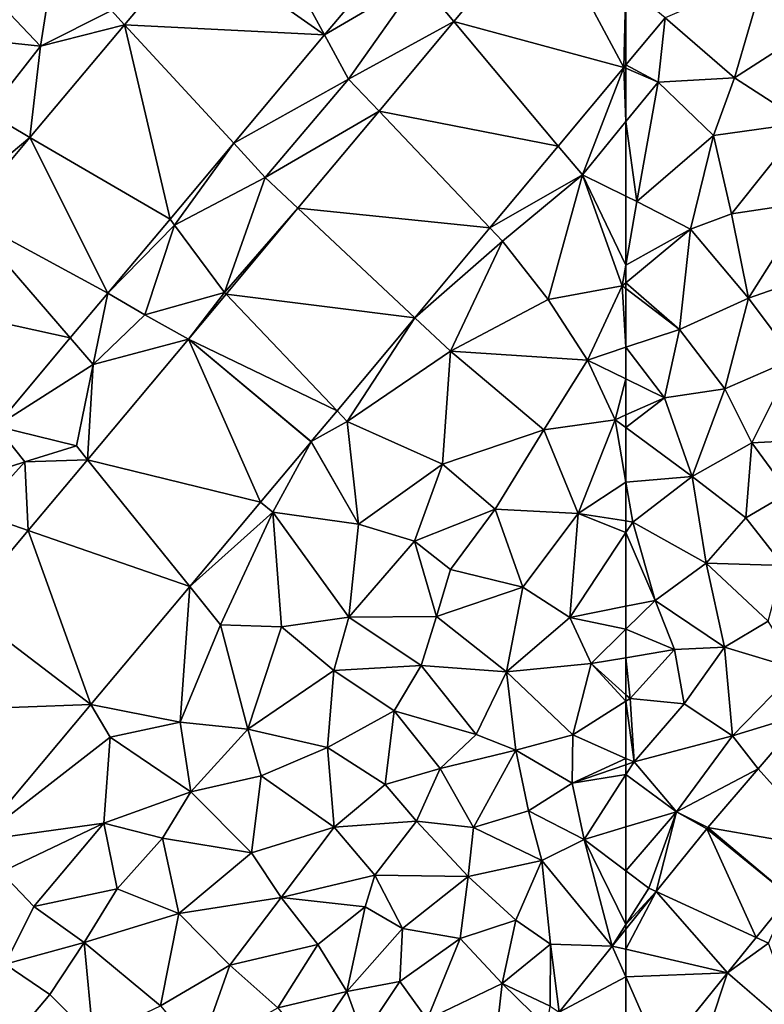
# Model space of a CAD drawing. Extents: x -2000 to -967, y 0 to 1022.
# Drawn here: x -1534 to -1492, y 290 to 345 of the extents above; entities that cross this region are included whole.
import ezdxf

# ---------------------------------------------------------------- set-up
doc = ezdxf.new("R2010")
doc.units = 0
doc.header["$MEASUREMENT"] = 0
doc.layers.add('Terraen', color=33, linetype='Continuous')
doc.layers.add('Terraen_vej', color=33, linetype='Continuous')

# ---------------------------------------------------------------- blocks, each defined once
blk = doc.blocks.new('1km_6225_571_Flyttet_X-573000m_Y-6225000m_ACAD_1_FMEBLOCK24')
at = {"layer": 'Terraen', "color": 9, "true_color": 0xbbbbbb}
for points in [[(56.597, 38.815, 72.171), (49.64, 35.2, 72.13), (51.61, 32.845, 72.128)], [(28.33, 31.45, 71.68), (29.24, 37.18, 71.86), (24.2, 35.81, 71.99)], [(28.33, 31.45, 71.68), (32.32, 33.45, 71.69), (29.24, 37.18, 71.86)], [(33.056, 32.652, 71.893), (36.941, 37.278, 71.935), (32.32, 33.45, 71.69)], [(48.484, 37.031, 72.075), (44.33, 32.083, 72.022), (49.64, 35.2, 72.13)], [(28.33, 31.45, 71.68), (24.2, 35.81, 71.99), (23.92, 31.92, 71.87)], [(44.33, 32.083, 72.022), (45.68, 29.6, 72.08), (49.64, 35.2, 72.13)], [(51.61, 32.845, 72.128), (49.64, 35.2, 72.13), (45.68, 29.6, 72.08)], [(33.056, 32.652, 71.893), (32.32, 33.45, 71.69), (28.33, 31.45, 71.68)], [(47.394, 27.797, 72.091), (51.61, 32.845, 72.128), (45.68, 29.6, 72.08)], [(27.739, 26.318, 71.836), (33.056, 32.652, 71.893), (28.33, 31.45, 71.68)], [(25.39, 27.69, 71.68), (28.33, 31.45, 71.68), (23.92, 31.92, 71.87)], [(44.33, 32.083, 72.022), (39.208, 25.982, 71.957), (45.68, 29.6, 72.08)], [(27.739, 26.318, 71.836), (28.33, 31.45, 71.68), (25.39, 27.69, 71.68)], [(61.174, 30.256, 72.1), (57.477, 25.83, 72.046), (58.84, 24.2, 71.98)], [(61.174, 30.256, 72.1), (58.84, 24.2, 71.98), (61.29, 27.208, 72.02)], [(61.29, 30.395, 72.102), (61.174, 30.256, 72.1), (61.29, 30.206, 72.097)], [(61.174, 30.256, 72.1), (61.29, 27.208, 72.02), (61.29, 30.206, 72.097)], [(39.208, 25.982, 71.957), (40.99, 24.05, 72.04), (45.68, 29.6, 72.08)], [(47.394, 27.797, 72.091), (45.68, 29.6, 72.08), (40.99, 24.05, 72.04)], [(42.826, 22.329, 72.052), (47.394, 27.797, 72.091), (40.99, 24.05, 72.04)], [(27.739, 26.318, 71.836), (25.39, 27.69, 71.68), (23.4, 22.68, 71.6)], [(61.29, 22.999, 72.132), (61.29, 27.208, 72.02), (58.84, 24.2, 71.98)], [(24.051, 21.926, 71.796), (27.739, 26.318, 71.836), (23.4, 22.68, 71.6)], [(39.208, 25.982, 71.957), (35.624, 21.713, 71.912), (35.88, 21.37, 71.97)], [(39.208, 25.982, 71.957), (35.88, 21.37, 71.97), (40.99, 24.05, 72.04)], [(57.477, 25.83, 72.046), (53.636, 21.231, 71.99), (58.84, 24.2, 71.98)], [(35.88, 21.37, 71.97), (38.7, 17.59, 72.06), (40.99, 24.05, 72.04)], [(42.826, 22.329, 72.052), (40.99, 24.05, 72.04), (38.7, 17.59, 72.06)], [(53.636, 21.231, 71.99), (54.35, 20.48, 71.89), (58.84, 24.2, 71.98)], [(56.91, 17.18, 72.04), (58.84, 24.2, 71.98), (54.35, 20.48, 71.89)], [(61.09, 17.95, 72.32), (58.84, 24.2, 71.98), (56.91, 17.18, 72.04)], [(61.29, 22.999, 72.132), (58.84, 24.2, 71.98), (61.29, 19.123, 72.283)], [(58.84, 24.2, 71.98), (61.09, 17.95, 72.32), (61.29, 19.123, 72.283)], [(38.79, 17.496, 72.017), (42.826, 22.329, 72.052), (38.7, 17.59, 72.06)], [(35.624, 21.713, 71.912), (32.126, 17.547, 71.868), (35.88, 21.37, 71.97)], [(32.126, 17.547, 71.868), (34.21, 16.32, 72.02), (35.88, 21.37, 71.97)], [(34.21, 16.32, 72.02), (38.7, 17.59, 72.06), (35.88, 21.37, 71.97)], [(53.636, 21.231, 71.99), (49.402, 16.163, 71.928), (54.35, 20.48, 71.89)], [(49.402, 16.163, 71.928), (51.41, 14.28, 72), (54.35, 20.48, 71.89)], [(51.41, 14.28, 72), (56.91, 17.18, 72.04), (54.35, 20.48, 71.89)], [(61.29, 19.123, 72.283), (61.09, 17.95, 72.32), (61.29, 18.117, 72.332)], [(59.13, 13.78, 72.43), (61.09, 17.95, 72.32), (56.91, 17.18, 72.04)], [(61.09, 17.95, 72.32), (59.13, 13.78, 72.43), (61.29, 14.497, 72.367)], [(61.29, 18.117, 72.332), (61.09, 17.95, 72.32), (61.29, 17.798, 72.318)], [(61.29, 17.798, 72.318), (61.09, 17.95, 72.32), (61.29, 14.497, 72.367)], [(32.126, 17.547, 71.868), (30.006, 15.021, 71.841), (31.3, 13.52, 72.02)], [(32.126, 17.547, 71.868), (31.3, 13.52, 72.02), (34.21, 16.32, 72.02)], [(36.669, 14.958, 71.999), (38.7, 17.59, 72.06), (34.21, 16.32, 72.02)], [(36.669, 14.958, 71.999), (38.79, 17.496, 72.017), (38.7, 17.59, 72.06)], [(59.13, 13.78, 72.43), (56.91, 17.18, 72.04), (51.41, 14.28, 72)], [(36.669, 14.958, 71.999), (34.21, 16.32, 72.02), (31.3, 13.52, 72.02)], [(49.402, 16.163, 71.928), (45.027, 10.924, 71.864), (45.6, 10.32, 71.83)], [(49.402, 16.163, 71.928), (45.6, 10.32, 71.83), (51.41, 14.28, 72)], [(30.006, 15.021, 71.841), (25.837, 10.056, 71.788), (31.3, 13.52, 72.02)], [(36.669, 14.958, 71.999), (31.3, 13.52, 72.02), (30.975, 8.165, 71.912)], [(61.29, 14.497, 72.367), (59.13, 13.78, 72.43), (61.29, 12.717, 72.25)], [(45.6, 10.32, 71.83), (50.97, 7.92, 72.03), (51.41, 14.28, 72)], [(50.97, 7.92, 72.03), (56.68, 9.85, 72.3), (51.41, 14.28, 72)], [(56.68, 9.85, 72.3), (59.13, 13.78, 72.43), (51.41, 14.28, 72)], [(25.837, 10.056, 71.788), (30.35, 8.94, 71.99), (31.3, 13.52, 72.02)], [(30.975, 8.165, 71.912), (31.3, 13.52, 72.02), (30.35, 8.94, 71.99)], [(56.68, 9.85, 72.3), (60.68, 10.42, 72.14), (59.13, 13.78, 72.43)], [(61.29, 12.717, 72.25), (59.13, 13.78, 72.43), (60.68, 10.42, 72.14)], [(61.29, 12.717, 72.25), (60.68, 10.42, 72.14), (61.29, 10.69, 72.125)], [(43.574, 9.185, 71.843), (45.6, 10.32, 71.83), (45.027, 10.924, 71.864)], [(61.29, 9.973, 72.126), (61.29, 10.69, 72.125), (60.68, 10.42, 72.14)], [(25.837, 10.056, 71.788), (22.917, 6.578, 71.752), (27.45, 8.05, 71.93)], [(25.837, 10.056, 71.788), (27.45, 8.05, 71.93), (30.35, 8.94, 71.99)], [(43.574, 9.185, 71.843), (46.24, 4.54, 71.88), (45.6, 10.32, 71.83)], [(45.6, 10.32, 71.83), (46.24, 4.54, 71.88), (50.97, 7.92, 72.03)], [(58.61, 5.13, 71.99), (60.68, 10.42, 72.14), (56.68, 9.85, 72.3)], [(61.29, 6.906, 72.036), (60.68, 10.42, 72.14), (58.61, 5.13, 71.99)], [(61.29, 6.906, 72.036), (61.29, 9.973, 72.126), (60.68, 10.42, 72.14)], [(53.94, 5.38, 72.16), (56.68, 9.85, 72.3), (50.97, 7.92, 72.03)], [(53.94, 5.38, 72.16), (58.61, 5.13, 71.99), (56.68, 9.85, 72.3)], [(30.975, 8.165, 71.912), (30.35, 8.94, 71.99), (27.45, 8.05, 71.93)], [(30.975, 8.165, 71.912), (30.975, 8.165, 71.912), (30.35, 8.94, 71.99)], [(30.975, 8.165, 71.912), (30.975, 8.165, 71.912), (30.35, 8.94, 71.99)], [(43.569, 9.179, 71.843), (40.723, 5.784, 71.804), (41.41, 5.22, 71.81)], [(43.569, 9.179, 71.843), (41.41, 5.22, 71.81), (46.24, 4.54, 71.88)], [(43.574, 9.185, 71.843), (43.569, 9.179, 71.843), (46.24, 4.54, 71.88)], [(22.917, 6.578, 71.752), (24.83, 5.15, 71.89), (27.45, 8.05, 71.93)], [(27.633, 4.178, 71.861), (27.45, 8.05, 71.93), (24.83, 5.15, 71.89)], [(27.633, 4.178, 71.861), (30.975, 8.165, 71.912), (27.45, 8.05, 71.93)], [(46.24, 4.54, 71.88), (49.38, 3.59, 72.28), (50.97, 7.92, 72.03)], [(49.38, 3.59, 72.28), (53.94, 5.38, 72.16), (50.97, 7.92, 72.03)], [(61.29, 4.72, 71.973), (61.29, 6.906, 72.036), (58.61, 5.13, 71.99)], [(40.723, 5.784, 71.804), (36.732, 1.024, 71.751), (41.41, 5.22, 71.81)], [(23.997, -0.159, 71.805), (27.633, 4.178, 71.861), (24.83, 5.15, 71.89)], [(27.633, 4.178, 71.861), (27.633, 4.178, 71.861), (24.83, 5.15, 71.89)], [(36.732, 1.024, 71.751), (38.46, -1.12, 71.79), (41.41, 5.22, 71.81)], [(38.46, -1.12, 71.79), (41.9, -1.25, 71.84), (41.41, 5.22, 71.81)], [(45.7, -0.69, 72.14), (41.41, 5.22, 71.81), (41.9, -1.25, 71.84)], [(45.7, -0.69, 72.14), (46.24, 4.54, 71.88), (41.41, 5.22, 71.81)], [(51.42, 1.98, 72.12), (53.94, 5.38, 72.16), (49.38, 3.59, 72.28)], [(51.42, 1.98, 72.12), (55.49, 1, 71.97), (53.94, 5.38, 72.16)], [(55.49, 1, 71.97), (58.61, 5.13, 71.99), (53.94, 5.38, 72.16)], [(58.13, -0.72, 71.95), (58.61, 5.13, 71.99), (55.49, 1, 71.97)], [(58.61, 5.13, 71.99), (58.13, -0.72, 71.95), (61.29, 4.069, 71.968)], [(61.29, 4.72, 71.973), (58.61, 5.13, 71.99), (61.29, 4.069, 71.968)], [(45.7, -0.69, 72.14), (49.38, 3.59, 72.28), (46.24, 4.54, 71.88)], [(61.29, -0.083, 71.957), (61.29, 4.069, 71.968), (58.13, -0.72, 71.95)], [(45.7, -0.69, 72.14), (50.62, -0.66, 72.08), (49.38, 3.59, 72.28)], [(50.62, -0.66, 72.08), (51.42, 1.98, 72.12), (49.38, 3.59, 72.28)], [(50.62, -0.66, 72.08), (55.49, 1, 71.97), (51.42, 1.98, 72.12)], [(36.732, 1.024, 71.751), (31.174, -5.607, 71.676), (36.19, -6.61, 71.76)], [(36.732, 1.024, 71.751), (36.19, -6.61, 71.76), (38.46, -1.12, 71.79)], [(54.57, -3.77, 71.96), (55.49, 1, 71.97), (50.62, -0.66, 72.08)], [(54.57, -3.77, 71.96), (58.13, -0.72, 71.95), (55.49, 1, 71.97)], [(61.29, -0.083, 71.957), (58.13, -0.72, 71.95), (61.29, -1.382, 71.923)], [(44.85, -3.7, 72.08), (45.7, -0.69, 72.14), (41.9, -1.25, 71.84)], [(49.76, -3.42, 71.96), (45.7, -0.69, 72.14), (44.85, -3.7, 72.08)], [(49.76, -3.42, 71.96), (50.62, -0.66, 72.08), (45.7, -0.69, 72.14)], [(49.76, -3.42, 71.96), (54.57, -3.77, 71.96), (50.62, -0.66, 72.08)], [(54.57, -3.77, 71.96), (59.34, -3.31, 71.88), (58.13, -0.72, 71.95)], [(58.13, -0.72, 71.95), (59.34, -3.31, 71.88), (61.29, -1.382, 71.923)], [(40.01, -7.01, 72.17), (38.46, -1.12, 71.79), (36.19, -6.61, 71.76)], [(40.01, -7.01, 72.17), (41.9, -1.25, 71.84), (38.46, -1.12, 71.79)], [(40.01, -7.01, 72.17), (44.85, -3.7, 72.08), (41.9, -1.25, 71.84)], [(61.29, -2.982, 71.764), (61.29, -1.382, 71.923), (59.34, -3.31, 71.88)], [(58.3, -7.33, 71.6), (59.34, -3.31, 71.88), (54.57, -3.77, 71.96)], [(59.34, -3.31, 71.88), (58.3, -7.33, 71.6), (61.29, -5.432, 71.396)], [(61.29, -5.064, 71.435), (61.29, -2.982, 71.764), (59.34, -3.31, 71.88)], [(61.29, -5.064, 71.435), (59.34, -3.31, 71.88), (61.29, -5.432, 71.396)], [(40.01, -7.01, 72.17), (44.49, -8.03, 72.04), (44.85, -3.7, 72.08)], [(44.49, -8.03, 72.04), (48.24, -5.98, 71.95), (44.85, -3.7, 72.08)], [(49.76, -3.42, 71.96), (44.85, -3.7, 72.08), (48.24, -5.98, 71.95)], [(49.76, -3.42, 71.96), (48.24, -5.98, 71.95), (52.86, -7.3, 71.91)], [(49.76, -3.42, 71.96), (52.86, -7.3, 71.91), (54.57, -3.77, 71.96)], [(55.1, -8.18, 71.82), (54.57, -3.77, 71.96), (52.86, -7.3, 71.91)], [(55.1, -8.18, 71.82), (58.3, -7.33, 71.6), (54.57, -3.77, 71.96)], [(61.29, -5.432, 71.396), (58.3, -7.33, 71.6), (61.29, -8.647, 70.395)], [(31.174, -5.607, 71.676), (24.73, -13.294, 71.589), (32.26, -7.45, 71.74)], [(31.174, -5.607, 71.676), (32.26, -7.45, 71.74), (36.19, -6.61, 71.76)], [(47.73, -10.11, 72.09), (48.24, -5.98, 71.95), (44.49, -8.03, 72.04)], [(47.73, -10.11, 72.09), (50.84, -9.21, 71.98), (48.24, -5.98, 71.95)], [(50.84, -9.21, 71.98), (52.86, -7.3, 71.91), (48.24, -5.98, 71.95)], [(32.26, -7.45, 71.74), (36.79, -10.53, 72.17), (36.19, -6.61, 71.76)], [(40.01, -7.01, 72.17), (36.19, -6.61, 71.76), (36.79, -10.53, 72.17)], [(40.01, -7.01, 72.17), (36.79, -10.53, 72.17), (40.76, -9.64, 72.15)], [(40.01, -7.01, 72.17), (40.76, -9.64, 72.15), (44.49, -8.03, 72.04)], [(24.73, -13.294, 71.589), (31.89, -12.29, 71.62), (32.26, -7.45, 71.74)], [(32.26, -7.45, 71.74), (31.89, -12.29, 71.62), (36.79, -10.53, 72.17)], [(55.1, -8.18, 71.82), (52.86, -7.3, 71.91), (50.84, -9.21, 71.98)], [(58.26, -10.05, 70.65), (58.3, -7.33, 71.6), (55.1, -8.18, 71.82)], [(61.29, -8.647, 70.395), (58.3, -7.33, 71.6), (58.26, -10.05, 70.65)], [(44.87, -12.53, 72.1), (44.49, -8.03, 72.04), (40.76, -9.64, 72.15)], [(44.87, -12.53, 72.1), (47.73, -10.11, 72.09), (44.49, -8.03, 72.04)], [(52.72, -12.54, 71.53), (55.1, -8.18, 71.82), (50.84, -9.21, 71.98)], [(52.72, -12.54, 71.53), (55.8, -11.6, 70.86), (55.1, -8.18, 71.82)], [(55.8, -11.6, 70.86), (58.26, -10.05, 70.65), (55.1, -8.18, 71.82)], [(61.29, -8.647, 70.395), (58.26, -10.05, 70.65), (61.29, -9.008, 70.268)], [(49.5, -12.19, 71.9), (50.84, -9.21, 71.98), (47.73, -10.11, 72.09)], [(52.72, -12.54, 71.53), (50.84, -9.21, 71.98), (49.5, -12.19, 71.9)], [(61.29, -9.008, 70.268), (58.26, -10.05, 70.65), (61.29, -9.565, 70.12)], [(40.22, -13.97, 72.27), (40.76, -9.64, 72.15), (36.79, -10.53, 72.17)], [(40.22, -13.97, 72.27), (44.87, -12.53, 72.1), (40.76, -9.64, 72.15)], [(58.26, -10.05, 70.65), (58.94, -13.22, 69.66), (61.29, -9.565, 70.12)], [(61.29, -9.565, 70.12), (58.94, -13.22, 69.66), (61.29, -12.51, 69.705)], [(36.79, -10.53, 72.17), (31.89, -12.29, 71.62), (35.2, -13.14, 72.13)], [(40.22, -13.97, 72.27), (36.79, -10.53, 72.17), (35.2, -13.14, 72.13)], [(44.87, -12.53, 72.1), (49.5, -12.19, 71.9), (47.73, -10.11, 72.09)], [(58.94, -13.22, 69.66), (58.26, -10.05, 70.65), (55.8, -11.6, 70.86)], [(52.72, -12.54, 71.53), (56.56, -14.39, 69.78), (55.8, -11.6, 70.86)], [(58.94, -13.22, 69.66), (55.8, -11.6, 70.86), (56.56, -14.39, 69.78)], [(47.15, -15.23, 71.97), (49.5, -12.19, 71.9), (44.87, -12.53, 72.1)], [(47.15, -15.23, 71.97), (52.42, -15.29, 70.59), (49.5, -12.19, 71.9)], [(52.72, -12.54, 71.53), (49.5, -12.19, 71.9), (52.42, -15.29, 70.59)], [(24.73, -13.294, 71.589), (26.12, -15.06, 71.64), (31.89, -12.29, 71.62)], [(27.96, -16.98, 71.54), (31.89, -12.29, 71.62), (26.12, -15.06, 71.64)], [(27.96, -16.98, 71.54), (32.64, -15.99, 72.12), (31.89, -12.29, 71.62)], [(32.64, -15.99, 72.12), (35.2, -13.14, 72.13), (31.89, -12.29, 71.62)], [(41.89, -16.49, 72.22), (44.87, -12.53, 72.1), (40.22, -13.97, 72.27)], [(47.15, -15.23, 71.97), (44.87, -12.53, 72.1), (41.89, -16.49, 72.22)], [(52.72, -12.54, 71.53), (52.42, -15.29, 70.59), (56.56, -14.39, 69.78)], [(61.29, -14.989, 69.557), (61.29, -12.51, 69.705), (58.94, -13.22, 69.66)], [(32.64, -15.99, 72.12), (36.12, -17.38, 72.18), (35.2, -13.14, 72.13)], [(36.12, -17.38, 72.18), (40.22, -13.97, 72.27), (35.2, -13.14, 72.13)], [(60.525, -19.217, 69.268), (58.94, -13.22, 69.66), (56.56, -14.39, 69.78)], [(60.525, -19.217, 69.268), (61.29, -18.004, 69.354), (58.94, -13.22, 69.66)], [(61.29, -18.004, 69.354), (61.29, -14.989, 69.557), (58.94, -13.22, 69.66)], [(36.12, -17.38, 72.18), (41.89, -16.49, 72.22), (40.22, -13.97, 72.27)], [(55.1, -17.76, 69.22), (56.56, -14.39, 69.78), (52.42, -15.29, 70.59)], [(57.05, -19.1, 69.06), (56.56, -14.39, 69.78), (55.1, -17.76, 69.22)], [(60.525, -19.217, 69.268), (56.56, -14.39, 69.78), (57.05, -19.1, 69.06)], [(26.34, -20.23, 71.65), (27.96, -16.98, 71.54), (26.12, -15.06, 71.64)], [(47.15, -15.23, 71.97), (41.89, -16.49, 72.22), (46.62, -17.01, 72.01)], [(48.72, -18.22, 70.32), (47.15, -15.23, 71.97), (46.62, -17.01, 72.01)], [(48.72, -18.22, 70.32), (52.42, -15.29, 70.59), (47.15, -15.23, 71.97)], [(51.96, -18.79, 69.31), (52.42, -15.29, 70.59), (48.72, -18.22, 70.32)], [(51.96, -18.79, 69.31), (55.1, -17.76, 69.22), (52.42, -15.29, 70.59)], [(30.78, -19.01, 72.13), (32.64, -15.99, 72.12), (27.96, -16.98, 71.54)], [(30.78, -19.01, 72.13), (36.12, -17.38, 72.18), (32.64, -15.99, 72.12)], [(38.99, -20.3, 72.15), (41.89, -16.49, 72.22), (36.12, -17.38, 72.18)], [(38.99, -20.3, 72.15), (43.94, -19.13, 72.13), (41.89, -16.49, 72.22)], [(43.94, -19.13, 72.13), (46.62, -17.01, 72.01), (41.89, -16.49, 72.22)], [(26.34, -20.23, 71.65), (30.78, -19.01, 72.13), (27.96, -16.98, 71.54)], [(45.57, -21.78, 70.53), (46.62, -17.01, 72.01), (43.94, -19.13, 72.13)], [(45.57, -21.78, 70.53), (48.72, -18.22, 70.32), (46.62, -17.01, 72.01)], [(35.08, -22.58, 72.17), (36.12, -17.38, 72.18), (30.78, -19.01, 72.13)], [(35.08, -22.58, 72.17), (38.99, -20.3, 72.15), (36.12, -17.38, 72.18)], [(45.57, -21.78, 70.53), (48.57, -21.22, 69.39), (48.72, -18.22, 70.32)], [(48.57, -21.22, 69.39), (51.96, -18.79, 69.31), (48.72, -18.22, 70.32)], [(54.33, -21.33, 69.16), (55.1, -17.76, 69.22), (51.96, -18.79, 69.31)], [(54.33, -21.33, 69.16), (57.05, -19.1, 69.06), (55.1, -17.76, 69.22)], [(61.29, -18.268, 69.341), (61.29, -18.004, 69.354), (60.525, -19.217, 69.268)], [(50.11, -23.35, 69.03), (51.96, -18.79, 69.31), (48.57, -21.22, 69.39)], [(50.11, -23.35, 69.03), (54.33, -21.33, 69.16), (51.96, -18.79, 69.31)], [(28.86, -21.95, 72.15), (30.78, -19.01, 72.13), (26.34, -20.23, 71.65)], [(31.29, -24.39, 72.15), (30.78, -19.01, 72.13), (28.86, -21.95, 72.15)], [(31.29, -24.39, 72.15), (35.08, -22.58, 72.17), (30.78, -19.01, 72.13)], [(41.69, -22.69, 72.06), (43.94, -19.13, 72.13), (38.99, -20.3, 72.15)], [(45.57, -21.78, 70.53), (43.94, -19.13, 72.13), (41.69, -22.69, 72.06)], [(57.03, -22.6, 68.99), (57.05, -19.1, 69.06), (54.33, -21.33, 69.16)], [(57.529, -22.932, 69.036), (57.05, -19.1, 69.06), (57.03, -22.6, 68.99)], [(60.525, -19.217, 69.268), (57.05, -19.1, 69.06), (57.529, -22.932, 69.036)], [(26.66, -24.55, 72.12), (28.86, -21.95, 72.15), (26.34, -20.23, 71.65)], [(37.27, -25.17, 72.07), (38.99, -20.3, 72.15), (35.08, -22.58, 72.17)], [(37.27, -25.17, 72.07), (41.69, -22.69, 72.06), (38.99, -20.3, 72.15)], [(46.5, -24.31, 69.2), (48.57, -21.22, 69.39), (45.57, -21.78, 70.53)], [(46.5, -24.31, 69.2), (50.11, -23.35, 69.03), (48.57, -21.22, 69.39)], [(53.88, -25.3, 69.04), (54.33, -21.33, 69.16), (50.11, -23.35, 69.03)], [(56.837, -23.79, 68.983), (54.33, -21.33, 69.16), (53.88, -25.3, 69.04)], [(56.837, -23.79, 68.983), (57.03, -22.6, 68.99), (54.33, -21.33, 69.16)], [(31.29, -24.39, 72.15), (28.86, -21.95, 72.15), (26.66, -24.55, 72.12)], [(43.46, -24.88, 70.32), (45.57, -21.78, 70.53), (41.69, -22.69, 72.06)], [(43.46, -24.88, 70.32), (46.5, -24.31, 69.2), (45.57, -21.78, 70.53)]]:
    blk.add_polyline3d(points, close=True, dxfattribs=at)
blk = doc.blocks.new('1km_6225_571_Flyttet_X-573000m_Y-6225000m_ACAD_1_FMEBLOCK39')
at = {"layer": 'Terraen_vej', "color": 251, "true_color": 0x555555}
for points in [[(-57.568, 26.093, 72.146), (-57.568, 21.601, 72.102), (-55.36, 24.245, 72.134)], [(-50.113, -18.024, 70.13), (-46.08, -22.538, 70.062), (-47.457, -14.922, 70.45)], [(-52.947, -21.332, 69.788), (-46.08, -22.538, 70.062), (-50.113, -18.024, 70.13)], [(-53.004, -21.401, 69.782), (-55.862, -24.945, 69.506), (-50.237, -27.528, 69.587)], [(-53.004, -21.401, 69.782), (-48.361, -25.201, 69.785), (-52.947, -21.332, 69.788)], [(-53.004, -21.401, 69.782), (-50.237, -27.528, 69.587), (-48.361, -25.201, 69.785)], [(-52.947, -21.332, 69.788), (-48.361, -25.201, 69.785), (-46.08, -22.538, 70.062)], [(-55.862, -24.945, 69.506), (-57.568, -27.061, 69.341), (-57.568, -28.189, 69.285)], [(-55.862, -24.945, 69.506), (-57.568, -28.189, 69.285), (-51.843, -29.52, 69.417)], [(-55.862, -24.945, 69.506), (-51.843, -29.52, 69.417), (-50.237, -27.528, 69.587)], [(-57.568, -28.189, 69.285), (-57.568, -29.749, 69.193), (-51.843, -29.52, 69.417)], [(-57.568, -29.749, 69.193), (-55.612, -34.194, 69.002), (-51.843, -29.52, 69.417)], [(-57.568, -33.349, 69.013), (-55.612, -34.194, 69.002), (-57.568, -29.749, 69.193)], [(-53.888, -35.684, 69.01), (-51.843, -29.52, 69.417), (-55.612, -34.194, 69.002)], [(-53.888, -35.684, 69.01), (-47.633, -33.161, 69.455), (-51.843, -29.52, 69.417)]]:
    blk.add_polyline3d(points, close=True, dxfattribs=at)
blk = doc.blocks.new('1km_6225_571_Flyttet_X-573000m_Y-6225000m_ACAD_1_FMEBLOCK96')
at = {"layer": 'Terraen_vej', "color": 251, "true_color": 0x555555}
for points in [[(36.965, 32.083, 72.022), (32.345, 40.577, 71.965), (29.575, 37.278, 71.935)], [(41.119, 37.031, 72.075), (32.345, 40.577, 71.965), (36.965, 32.083, 72.022)], [(53.809, 30.256, 72.1), (49.231, 38.815, 72.171), (44.245, 32.845, 72.128)], [(53.809, 30.256, 72.1), (53.925, 34.887, 72.146), (49.231, 38.815, 72.171)], [(36.965, 32.083, 72.022), (29.575, 37.278, 71.935), (25.691, 32.652, 71.893)], [(53.925, 30.395, 72.102), (53.925, 34.887, 72.146), (53.809, 30.256, 72.1)], [(50.112, 25.83, 72.046), (44.245, 32.845, 72.128), (40.029, 27.797, 72.091)], [(53.809, 30.256, 72.1), (44.245, 32.845, 72.128), (50.112, 25.83, 72.046)], [(28.258, 21.713, 71.912), (25.691, 32.652, 71.893), (20.373, 26.318, 71.836)], [(31.843, 25.982, 71.957), (25.691, 32.652, 71.893), (28.258, 21.713, 71.912)], [(36.965, 32.083, 72.022), (25.691, 32.652, 71.893), (31.843, 25.982, 71.957)], [(46.271, 21.231, 71.99), (40.029, 27.797, 72.091), (35.461, 22.329, 72.052)], [(50.112, 25.83, 72.046), (40.029, 27.797, 72.091), (46.271, 21.231, 71.99)], [(24.76, 17.547, 71.868), (20.373, 26.318, 71.836), (16.685, 21.926, 71.796)], [(28.258, 21.713, 71.912), (20.373, 26.318, 71.836), (24.76, 17.547, 71.868)], [(42.037, 16.163, 71.928), (35.461, 22.329, 72.052), (31.424, 17.496, 72.017)], [(46.271, 21.231, 71.99), (35.461, 22.329, 72.052), (42.037, 16.163, 71.928)], [(22.64, 15.021, 71.841), (16.685, 21.926, 71.796), (12.722, 17.205, 71.753)], [(24.76, 17.547, 71.868), (16.685, 21.926, 71.796), (22.64, 15.021, 71.841)], [(22.64, 15.021, 71.841), (12.722, 17.205, 71.753), (18.471, 10.056, 71.788)], [(37.661, 10.924, 71.864), (31.424, 17.496, 72.017), (29.304, 14.958, 71.999)], [(42.037, 16.163, 71.928), (31.424, 17.496, 72.017), (37.661, 10.924, 71.864)], [(29.304, 14.958, 71.999), (23.61, 8.165, 71.912), (23.61, 8.165, 71.912)], [(33.358, 5.784, 71.804), (29.304, 14.958, 71.999), (23.61, 8.165, 71.912)], [(36.204, 9.179, 71.843), (29.304, 14.958, 71.999), (33.358, 5.784, 71.804)], [(36.209, 9.185, 71.843), (37.661, 10.924, 71.864), (29.304, 14.958, 71.999)], [(36.209, 9.185, 71.843), (29.304, 14.958, 71.999), (36.204, 9.179, 71.843)], [(20.268, 4.178, 71.861), (20.268, 4.178, 71.861), (23.61, 8.165, 71.912)], [(20.268, 4.178, 71.861), (23.61, 8.165, 71.912), (23.61, 8.165, 71.912)], [(29.367, 1.024, 71.751), (23.61, 8.165, 71.912), (20.268, 4.178, 71.861)], [(23.61, 8.165, 71.912), (23.61, 8.165, 71.912), (23.61, 8.165, 71.912)], [(23.61, 8.165, 71.912), (23.61, 8.165, 71.912), (23.61, 8.165, 71.912)], [(33.358, 5.784, 71.804), (23.61, 8.165, 71.912), (29.367, 1.024, 71.751)], [(16.632, -0.159, 71.805), (16.632, -0.159, 71.805), (20.268, 4.178, 71.861)], [(16.632, -0.159, 71.805), (20.268, 4.178, 71.861), (20.268, 4.178, 71.861)], [(23.808, -5.607, 71.676), (20.268, 4.178, 71.861), (16.632, -0.159, 71.805)], [(20.268, 4.178, 71.861), (20.268, 4.178, 71.861), (20.268, 4.178, 71.861)], [(29.367, 1.024, 71.751), (20.268, 4.178, 71.861), (23.808, -5.607, 71.676)], [(23.808, -5.607, 71.676), (16.632, -0.159, 71.805), (11.677, -6.069, 71.729)], [(23.808, -5.607, 71.676), (11.677, -6.069, 71.729), (17.365, -13.294, 71.589)], [(53.16, -19.217, 69.268), (53.925, -19.395, 69.285), (53.925, -18.268, 69.341)], [(53.16, -19.217, 69.268), (50.163, -22.932, 69.036), (53.925, -20.955, 69.193)], [(53.16, -19.217, 69.268), (53.925, -20.955, 69.193), (53.925, -19.395, 69.285)], [(50.163, -22.932, 69.036), (53.925, -24.556, 69.013), (53.925, -20.955, 69.193)]]:
    blk.add_polyline3d(points, close=True, dxfattribs=at)
blk = doc.blocks.new('1km_6225_571_Flyttet_X-573000m_Y-6225000m_ACAD_1_FMEBLOCK136')
at = {"layer": 'Terraen', "color": 9, "true_color": 0xbbbbbb}
for points in [[(-60.292, 33.039, 72.134), (-56.38, 29.67, 72.24), (-54.7, 35.46, 72.2)], [(-56.38, 29.67, 72.24), (-52.96, 31.86, 72.31), (-54.7, 35.46, 72.2)], [(-60.292, 33.039, 72.134), (-62.5, 30.395, 72.102), (-60.69, 29.43, 72.05)], [(-60.292, 33.039, 72.134), (-60.69, 29.43, 72.05), (-56.38, 29.67, 72.24)], [(-52.46, 27.13, 72.59), (-52.96, 31.86, 72.31), (-56.38, 29.67, 72.24)], [(-62.5, 30.395, 72.102), (-62.5, 30.206, 72.097), (-60.69, 29.43, 72.05)], [(-62.5, 30.206, 72.097), (-62.5, 27.208, 72.02), (-60.69, 29.43, 72.05)], [(-61.89, 22.7, 72.17), (-60.69, 29.43, 72.05), (-62.5, 27.208, 72.02)], [(-61.89, 22.7, 72.17), (-57.57, 26.42, 72.22), (-60.69, 29.43, 72.05)], [(-57.57, 26.42, 72.22), (-56.38, 29.67, 72.24), (-60.69, 29.43, 72.05)], [(-52.46, 27.13, 72.59), (-56.38, 29.67, 72.24), (-57.57, 26.42, 72.22)], [(-62.5, 22.999, 72.132), (-61.89, 22.7, 72.17), (-62.5, 27.208, 72.02)], [(-56.56, 22.02, 72.51), (-52.46, 27.13, 72.59), (-57.57, 26.42, 72.22)], [(-52.17, 22.66, 72.24), (-52.46, 27.13, 72.59), (-56.56, 22.02, 72.51)], [(-58.86, 21.15, 72.55), (-57.57, 26.42, 72.22), (-61.89, 22.7, 72.17)], [(-58.86, 21.15, 72.55), (-56.56, 22.02, 72.51), (-57.57, 26.42, 72.22)], [(-62.5, 22.999, 72.132), (-62.5, 19.123, 72.283), (-61.89, 22.7, 72.17)], [(-62.5, 19.123, 72.283), (-58.86, 21.15, 72.55), (-61.89, 22.7, 72.17)], [(-55.6, 17.26, 72.15), (-52.17, 22.66, 72.24), (-56.56, 22.02, 72.51)], [(-50.97, 18.88, 72.17), (-52.17, 22.66, 72.24), (-55.6, 17.26, 72.15)], [(-55.6, 17.26, 72.15), (-56.56, 22.02, 72.51), (-58.86, 21.15, 72.55)], [(-62.5, 18.117, 72.332), (-59.48, 15.5, 72.28), (-58.86, 21.15, 72.55)], [(-62.5, 19.123, 72.283), (-62.5, 18.117, 72.332), (-58.86, 21.15, 72.55)], [(-59.48, 15.5, 72.28), (-55.6, 17.26, 72.15), (-58.86, 21.15, 72.55)], [(-53.04, 13.84, 72.14), (-50.97, 18.88, 72.17), (-55.6, 17.26, 72.15)], [(-62.5, 18.117, 72.332), (-62.5, 17.798, 72.318), (-59.48, 15.5, 72.28)], [(-62.5, 17.798, 72.318), (-62.5, 14.497, 72.367), (-59.48, 15.5, 72.28)], [(-56.93, 12.16, 72.14), (-55.6, 17.26, 72.15), (-59.48, 15.5, 72.28)], [(-56.93, 12.16, 72.14), (-53.04, 13.84, 72.14), (-55.6, 17.26, 72.15)], [(-62.5, 14.497, 72.367), (-60.33, 11.65, 72.07), (-59.48, 15.5, 72.28)], [(-56.93, 12.16, 72.14), (-59.48, 15.5, 72.28), (-60.33, 11.65, 72.07)], [(-62.5, 14.497, 72.367), (-62.5, 12.717, 72.25), (-60.33, 11.65, 72.07)], [(-55.4, 9.12, 72.05), (-53.04, 13.84, 72.14), (-56.93, 12.16, 72.14)], [(-55.4, 9.12, 72.05), (-51.1, 9.35, 72.04), (-53.04, 13.84, 72.14)], [(-62.5, 12.717, 72.25), (-62.5, 10.69, 72.125), (-60.33, 11.65, 72.07)], [(-62.5, 9.973, 72.126), (-58.76, 7.23, 72.04), (-60.33, 11.65, 72.07)], [(-62.5, 9.973, 72.126), (-60.33, 11.65, 72.07), (-62.5, 10.69, 72.125)], [(-58.76, 7.23, 72.04), (-56.93, 12.16, 72.14), (-60.33, 11.65, 72.07)], [(-58.76, 7.23, 72.04), (-55.4, 9.12, 72.05), (-56.93, 12.16, 72.14)], [(-62.5, 6.906, 72.036), (-58.76, 7.23, 72.04), (-62.5, 9.973, 72.126)], [(-55.75, 4.89, 71.98), (-55.4, 9.12, 72.05), (-58.76, 7.23, 72.04)], [(-55.75, 4.89, 71.98), (-53.35, 6.3, 71.96), (-55.4, 9.12, 72.05)], [(-53.35, 6.3, 71.96), (-51.1, 9.35, 72.04), (-55.4, 9.12, 72.05)], [(-62.5, 6.906, 72.036), (-62.11, 4.66, 71.97), (-58.76, 7.23, 72.04)], [(-57.98, 2.34, 71.98), (-58.76, 7.23, 72.04), (-62.11, 4.66, 71.97)], [(-57.98, 2.34, 71.98), (-55.75, 4.89, 71.98), (-58.76, 7.23, 72.04)], [(-62.5, 4.72, 71.973), (-62.11, 4.66, 71.97), (-62.5, 6.906, 72.036)], [(-53.64, 2.21, 71.52), (-53.35, 6.3, 71.96), (-55.75, 4.89, 71.98)], [(-62.5, 4.72, 71.973), (-62.5, 4.069, 71.968), (-62.11, 4.66, 71.97)], [(-60.85, 0.25, 71.96), (-62.11, 4.66, 71.97), (-62.5, 4.069, 71.968)], [(-60.85, 0.25, 71.96), (-57.98, 2.34, 71.98), (-62.11, 4.66, 71.97)], [(-57.98, 2.34, 71.98), (-53.64, 2.21, 71.52), (-55.75, 4.89, 71.98)], [(-62.5, -0.083, 71.957), (-60.85, 0.25, 71.96), (-62.5, 4.069, 71.968)], [(-56.94, -2.38, 70.9), (-57.98, 2.34, 71.98), (-60.85, 0.25, 71.96)], [(-54.48, -0.93, 70.84), (-53.64, 2.21, 71.52), (-57.98, 2.34, 71.98)], [(-56.94, -2.38, 70.9), (-54.48, -0.93, 70.84), (-57.98, 2.34, 71.98)], [(-62.5, -0.083, 71.957), (-62.5, -1.382, 71.923), (-60.85, 0.25, 71.96)], [(-59.76, -2.52, 71.6), (-60.85, 0.25, 71.96), (-62.5, -1.382, 71.923)], [(-56.94, -2.38, 70.9), (-60.85, 0.25, 71.96), (-59.76, -2.52, 71.6)], [(-52.84, -3.63, 70.58), (-54.48, -0.93, 70.84), (-56.94, -2.38, 70.9)], [(-62.5, -2.982, 71.764), (-59.76, -2.52, 71.6), (-62.5, -1.382, 71.923)], [(-62.26, -5.28, 71.38), (-59.76, -2.52, 71.6), (-62.5, -2.982, 71.764)], [(-62.26, -5.28, 71.38), (-59.21, -5.58, 70.48), (-59.76, -2.52, 71.6)], [(-59.21, -5.58, 70.48), (-56.94, -2.38, 70.9), (-59.76, -2.52, 71.6)], [(-56.5, -7.37, 70.18), (-56.94, -2.38, 70.9), (-59.21, -5.58, 70.48)], [(-56.5, -7.37, 70.18), (-52.84, -3.63, 70.58), (-56.94, -2.38, 70.9)], [(-62.5, -5.064, 71.435), (-62.26, -5.28, 71.38), (-62.5, -2.982, 71.764)], [(-52.388, -6.128, 70.45), (-52.84, -3.63, 70.58), (-56.5, -7.37, 70.18)], [(-62.5, -5.064, 71.435), (-62.5, -5.432, 71.396), (-62.26, -5.28, 71.38)], [(-62.04, -8.85, 70.21), (-62.26, -5.28, 71.38), (-62.5, -5.432, 71.396)], [(-62.5, -8.647, 70.395), (-62.04, -8.85, 70.21), (-62.5, -5.432, 71.396)], [(-62.04, -8.85, 70.21), (-59.21, -5.58, 70.48), (-62.26, -5.28, 71.38)], [(-62.04, -8.85, 70.21), (-56.5, -7.37, 70.18), (-59.21, -5.58, 70.48)], [(-55.045, -9.23, 70.13), (-52.388, -6.128, 70.45), (-56.5, -7.37, 70.18)], [(-59.65, -11.65, 69.76), (-56.5, -7.37, 70.18), (-62.04, -8.85, 70.21)], [(-55.045, -9.23, 70.13), (-56.5, -7.37, 70.18), (-59.65, -11.65, 69.76)], [(-62.5, -8.647, 70.395), (-62.5, -9.008, 70.268), (-62.04, -8.85, 70.21)], [(-62.5, -9.008, 70.268), (-62.5, -9.565, 70.12), (-62.04, -8.85, 70.21)], [(-62.5, -9.565, 70.12), (-59.65, -11.65, 69.76), (-62.04, -8.85, 70.21)], [(-57.879, -12.539, 69.788), (-55.045, -9.23, 70.13), (-59.65, -11.65, 69.76)], [(-62.5, -9.565, 70.12), (-62.5, -12.51, 69.705), (-59.65, -11.65, 69.76)], [(-62.5, -14.989, 69.557), (-61.21, -15.96, 69.5), (-59.65, -11.65, 69.76)], [(-62.5, -14.989, 69.557), (-59.65, -11.65, 69.76), (-62.5, -12.51, 69.705)], [(-60.793, -16.151, 69.506), (-59.65, -11.65, 69.76), (-61.21, -15.96, 69.5)], [(-57.935, -12.607, 69.782), (-59.65, -11.65, 69.76), (-60.793, -16.151, 69.506)], [(-57.935, -12.607, 69.782), (-57.879, -12.539, 69.788), (-59.65, -11.65, 69.76)], [(-62.5, -18.004, 69.354), (-61.21, -15.96, 69.5), (-62.5, -14.989, 69.557)], [(-62.5, -18.004, 69.354), (-60.793, -16.151, 69.506), (-61.21, -15.96, 69.5)], [(-62.5, -18.004, 69.354), (-62.5, -18.268, 69.341), (-60.793, -16.151, 69.506)], [(-53.293, -16.408, 69.785), (-55.169, -18.734, 69.587), (-54.46, -19.06, 69.61)], [(-56.775, -20.727, 69.417), (-54.46, -19.06, 69.61), (-55.169, -18.734, 69.587)], [(-56.775, -20.727, 69.417), (-52.564, -24.367, 69.455), (-54.46, -19.06, 69.61)]]:
    blk.add_polyline3d(points, close=True, dxfattribs=at)

msp = doc.modelspace()

# ---------------------------------------------------------------- block references
at = {"layer": 'Terraen', "color": 9, "true_color": 0xbbbbbb}
for name, p in [('1km_6225_571_Flyttet_X-573000m_Y-6225000m_ACAD_1_FMEBLOCK24', (-1561.29, 312.5)), ('1km_6225_571_Flyttet_X-573000m_Y-6225000m_ACAD_1_FMEBLOCK136', (-1437.5, 312.5))]:
    msp.add_blockref(name, p, dxfattribs=at)
at = {"layer": 'Terraen_vej', "color": 251, "true_color": 0x555555}
for name, p in [('1km_6225_571_Flyttet_X-573000m_Y-6225000m_ACAD_1_FMEBLOCK96', (-1553.925, 312.5)), ('1km_6225_571_Flyttet_X-573000m_Y-6225000m_ACAD_1_FMEBLOCK39', (-1442.432, 321.294))]:
    msp.add_blockref(name, p, dxfattribs=at)

doc.saveas('drawing.dxf')
